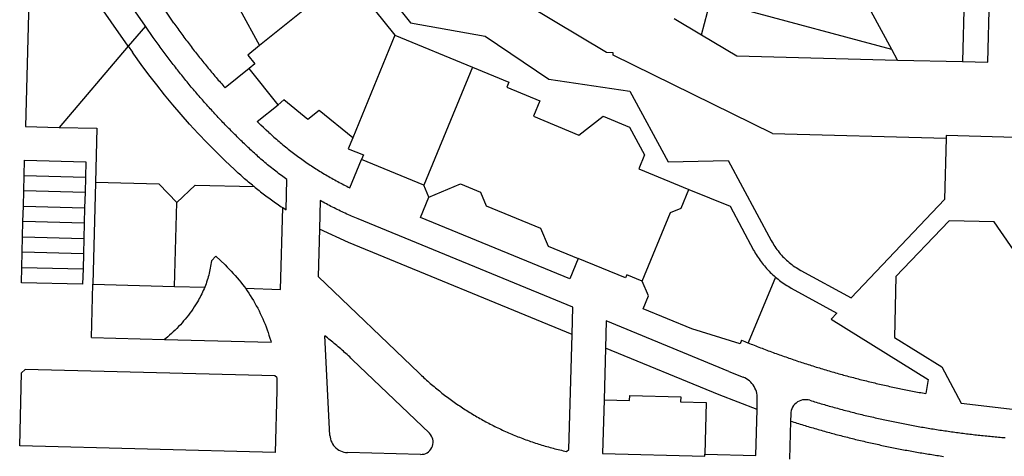
# Model space of a CAD drawing. Units: inches. Extents: x 486468 to 494399, y 5455955 to 5460553.
# Drawn here: x 489941 to 490528, y 5457060 to 5457320 of the extents above; entities that cross this region are included whole.
import ezdxf

# ---------------------------------------------------------------- set-up
doc = ezdxf.new("R2010")
doc.units = ezdxf.units.IN
doc.header["$MEASUREMENT"] = 0
doc.layers.add('ParcelLines', color=10, linetype='Continuous')

msp = doc.modelspace()

# ---------------------------------------------------------------- linework, layer by layer
at = {"layer": 'ParcelLines', "color": 1}
for p, q in [((490518.263, 5457294.771), (490522.463, 5457458.571)), ((490505.533, 5457390.471), (490503.063, 5457295.17)), ((490015.746, 5457316.43), (489972.617, 5457378.261)), ((490005.526, 5457304.42), (489960.117, 5457369.561)), ((490145.267, 5457354.064), (490173.966, 5457318.413)), ((490135.866, 5457346.613), (490083.826, 5457304.751)), ((490135.866, 5457346.613), (490164.566, 5457310.913)), ((490347.464, 5457311.217), (490352.875, 5457331.418)), ((490032.766, 5457318.21), (490027.466, 5457325.86)), ((490461.003, 5457302.469), (490370.524, 5457326.688)), ((490331.175, 5457320.987), (490347.464, 5457311.217)), ((490461.003, 5457302.469), (490448.584, 5457325.139)), ((490015.746, 5457316.43), (490005.526, 5457304.42)), ((490173.966, 5457318.413), (490218.415, 5457310.414)), ((490164.566, 5457310.913), (490139.415, 5457249.711)), ((490164.566, 5457310.913), (490210.815, 5457291.903)), ((490218.415, 5457310.414), (490256.315, 5457284.764)), ((490347.464, 5457311.217), (490368.454, 5457298.627)), ((490005.526, 5457304.42), (490007.969, 5457300.915)), ((490464.463, 5457296.159), (490461.003, 5457302.469)), ((490368.454, 5457298.627), (490464.463, 5457296.159)), ((490464.463, 5457296.159), (490503.063, 5457295.17)), ((490077.566, 5457291.061), (490063.316, 5457279.61)), ((490094.915, 5457269.51), (490077.566, 5457291.061)), ((490210.815, 5457291.903), (490181.864, 5457221.46)), ((490210.815, 5457291.903), (490232.565, 5457282.964)), ((490503.063, 5457295.17), (490518.263, 5457294.771)), ((490232.565, 5457282.964), (490231.265, 5457279.913)), ((490231.265, 5457279.913), (490250.964, 5457271.814)), ((490082.515, 5457259.51), (490094.915, 5457269.51)), ((490098.415, 5457272.311), (490094.915, 5457269.51)), ((490112.615, 5457260.66), (490098.415, 5457272.311)), ((490250.964, 5457271.814), (490247.164, 5457262.563)), ((490119.415, 5457266.111), (490112.615, 5457260.66)), ((490139.415, 5457249.711), (490119.415, 5457266.111)), ((490247.164, 5457262.563), (490274.264, 5457251.414)), ((490274.264, 5457251.414), (490288.714, 5457262.564)), ((490139.415, 5457249.711), (490136.764, 5457243.26)), ((490389.814, 5457252.267), (490493.313, 5457249.57)), ((490493.313, 5457249.57), (490492.363, 5457212.869)), ((490493.363, 5457251.07), (490493.313, 5457249.57)), ((490550.563, 5457249.571), (490493.363, 5457251.07)), ((490136.764, 5457243.26), (490145.764, 5457239.56)), ((490145.764, 5457239.56), (490144.614, 5457236.76)), ((490313.464, 5457239.564), (490310.064, 5457231.314)), ((489943.475, 5457227.257), (489943.716, 5457236.407)), ((489943.716, 5457236.407), (489980.215, 5457235.458)), ((489980.215, 5457235.458), (489979.975, 5457226.307)), ((490181.864, 5457221.46), (490144.614, 5457236.76)), ((490310.064, 5457231.314), (490339.973, 5457218.995)), ((490327.664, 5457235.415), (490363.463, 5457236.166)), ((490363.463, 5457236.166), (490389.063, 5457188.466)), ((489943.225, 5457218.107), (489943.475, 5457227.257)), ((489943.475, 5457227.257), (489979.975, 5457226.307)), ((489979.975, 5457226.307), (489979.735, 5457217.157)), ((489986.015, 5457223.107), (489984.355, 5457162.365)), ((490024.065, 5457222.108), (489986.015, 5457223.107)), ((490034.465, 5457211.208), (490024.065, 5457222.108)), ((490034.465, 5457211.208), (490045.365, 5457221.558)), ((490045.365, 5457221.558), (490080.564, 5457220.659)), ((490184.764, 5457214.41), (490181.864, 5457221.46)), ((490184.764, 5457214.41), (490203.614, 5457222.261)), ((490203.614, 5457222.261), (490215.713, 5457217.311)), ((489942.986, 5457209.006), (489943.225, 5457218.107)), ((489979.735, 5457217.157), (489943.225, 5457218.107)), ((489979.735, 5457217.157), (489979.505, 5457208.057)), ((490179.813, 5457202.31), (490184.764, 5457214.41)), ((490215.713, 5457217.311), (490219.063, 5457209.211)), ((490339.973, 5457218.995), (490364.463, 5457208.915)), ((489942.736, 5457199.856), (489942.986, 5457209.006)), ((489942.986, 5457209.006), (489979.505, 5457208.057)), ((489979.505, 5457208.057), (489979.266, 5457198.907)), ((490033.115, 5457160.967), (490034.465, 5457211.208)), ((490096.363, 5457159.307), (490097.664, 5457208.109)), ((490219.063, 5457209.211), (490251.413, 5457195.911)), ((490328.963, 5457205.214), (490335.413, 5457207.864)), ((490364.463, 5457208.915), (490378.513, 5457182.815)), ((490436.713, 5457154.217), (490492.363, 5457212.869)), ((490268.963, 5457165.611), (490179.813, 5457202.31)), ((490312.163, 5457164.313), (490328.963, 5457205.214)), ((489942.496, 5457190.706), (489942.736, 5457199.856)), ((489979.266, 5457198.907), (489979.026, 5457189.757)), ((490494.963, 5457200.119), (490463.463, 5457166.968)), ((490495.163, 5457200.319), (490494.963, 5457200.119)), ((490522.013, 5457199.62), (490495.163, 5457200.319)), ((490542.163, 5457170.271), (490522.013, 5457199.62)), ((489942.246, 5457181.556), (489942.496, 5457190.706)), ((490119.564, 5457195.259), (490118.813, 5457166.958)), ((490136.813, 5457187.309), (490119.564, 5457195.259)), ((490251.413, 5457195.911), (490255.913, 5457185.161)), ((489979.026, 5457189.757), (489978.786, 5457180.606)), ((490255.913, 5457185.161), (490273.913, 5457177.762)), ((489942.006, 5457172.456), (489942.246, 5457181.556)), ((489978.786, 5457180.606), (489978.555, 5457171.506)), ((490055.135, 5457176.357), (490057.82, 5457179.16)), ((490057.82, 5457179.16), (490063.318, 5457173.894)), ((490273.913, 5457177.762), (490268.963, 5457165.611)), ((490302.113, 5457166.162), (490273.913, 5457177.762)), ((489941.766, 5457163.306), (489942.006, 5457172.456)), ((489978.555, 5457171.506), (489978.315, 5457162.356)), ((490118.813, 5457166.958), (490178.961, 5457109.407)), ((490302.913, 5457168.112), (490302.113, 5457166.162)), ((490312.163, 5457164.313), (490302.913, 5457168.112)), ((490406.713, 5457170.666), (490436.713, 5457154.217)), ((490463.463, 5457166.968), (490462.513, 5457130.618)), ((489978.315, 5457162.356), (489941.766, 5457163.306)), ((489983.515, 5457130.561), (489984.355, 5457162.365)), ((489984.355, 5457162.365), (490033.115, 5457160.967)), ((490033.115, 5457160.967), (490051.128, 5457160.626)), ((490315.862, 5457155.512), (490312.163, 5457164.313)), ((490075.381, 5457159.995), (490096.363, 5457159.307)), ((490312.612, 5457147.662), (490315.862, 5457155.512)), ((490400.963, 5457160.166), (490428.163, 5457145.216)), ((490341.762, 5457135.713), (490312.612, 5457147.662)), ((490428.163, 5457145.216), (490424.713, 5457141.616)), ((490424.713, 5457141.616), (490482.713, 5457105.518)), ((490125.813, 5457072.206), (490122.812, 5457131.657)), ((490268.412, 5457063.909), (490270.272, 5457132.41)), ((490370.512, 5457126.814), (490341.762, 5457135.713)), ((489983.515, 5457130.561), (490027.19, 5457129.429)), ((490027.19, 5457129.429), (490090.71, 5457127.781)), ((490371.412, 5457129.014), (490370.512, 5457126.814)), ((490462.513, 5457130.618), (490490.763, 5457113.069)), ((490290.172, 5457124.211), (490289.331, 5457093.41)), ((490357.962, 5457096.363), (490290.172, 5457124.211)), ((490139.112, 5457117.606), (490185.161, 5457073.506)), ((489940.778, 5457065.954), (489941.943, 5457109.642)), ((489941.943, 5457109.642), (489943.994, 5457111.588)), ((490093.02, 5457107.724), (489943.994, 5457111.588)), ((490363.762, 5457110.413), (490372.262, 5457107.014)), ((490490.763, 5457113.069), (490502.263, 5457091.569)), ((490094.076, 5457106.7), (490093.02, 5457107.724)), ((490482.713, 5457105.518), (490481.263, 5457097.218)), ((490094.178, 5457098.944), (490093.209, 5457062.002)), ((490380.592, 5457087.624), (490357.962, 5457096.363)), ((490289.331, 5457093.41), (490288.462, 5457061.41)), ((490335.112, 5457095.262), (490335.012, 5457092.212)), ((490335.012, 5457092.212), (490350.262, 5457091.812)), ((490350.262, 5457091.812), (490349.412, 5457061.012)), ((490380.592, 5457087.624), (490380.762, 5457094.164)), ((490502.263, 5457091.569), (490541.263, 5457086.971)), ((490379.862, 5457060.214), (490380.592, 5457087.624)), ((490400.662, 5457084.915), (490400.552, 5457080.814)), ((490400.552, 5457080.814), (490399.963, 5457058.164)), ((490093.209, 5457062.002), (489940.778, 5457065.954)), ((490179.911, 5457060.906), (490136.213, 5457062.056)), ((490266.912, 5457062.709), (490268.412, 5457063.909)), ((490288.462, 5457061.41), (490349.412, 5457059.812)), ((490349.412, 5457061.012), (490379.862, 5457060.214)), ((490349.412, 5457059.812), (490349.412, 5457061.012))]:
    msp.add_line(p, q, dxfattribs=at)
for points in [[(490294.865, 5457300.516), (490290.815, 5457300.615), (490148.067, 5457386.215)], [(489947.417, 5457376.161), (489944.266, 5457256.507), (489964.346, 5457255.988)], [(490072.016, 5457326.361), (490083.816, 5457304.761), (490083.826, 5457304.751)], [(490097.664, 5457208.109), (490099.764, 5457206.759), (490100.214, 5457224.859), (490099.364, 5457225.469), (490098.524, 5457226.079), (490097.684, 5457226.689), (490096.844, 5457227.309), (490096.014, 5457227.929), (490095.184, 5457228.559), (490094.354, 5457229.189), (490093.534, 5457229.829), (490092.715, 5457230.469), (490091.895, 5457231.109), (490091.075, 5457231.759), (490090.265, 5457232.409), (490089.455, 5457233.069), (490088.655, 5457233.729), (490087.855, 5457234.389), (490087.055, 5457235.059), (490086.265, 5457235.729), (490085.465, 5457236.409), (490084.685, 5457237.089), (490083.895, 5457237.769), (490083.115, 5457238.459), (490082.335, 5457239.149), (490081.565, 5457239.849), (490080.795, 5457240.549), (490080.025, 5457241.249), (490079.265, 5457241.959), (490078.525, 5457242.649), (490077.795, 5457243.339), (490077.055, 5457244.029), (490076.325, 5457244.729), (490075.595, 5457245.419), (490074.865, 5457246.119), (490074.135, 5457246.819), (490073.405, 5457247.519), (490072.685, 5457248.219), (490071.965, 5457248.929), (490071.235, 5457249.629), (490070.515, 5457250.339), (490069.805, 5457251.049), (490069.085, 5457251.759), (490068.375, 5457252.469), (490067.655, 5457253.189), (490066.945, 5457253.899), (490066.235, 5457254.619), (490065.525, 5457255.339), (490064.825, 5457256.059), (490064.115, 5457256.789), (490063.415, 5457257.509), (490062.715, 5457258.239), (490062.015, 5457258.969), (490061.315, 5457259.699), (490060.625, 5457260.429), (490059.925, 5457261.159), (490059.235, 5457261.9), (490058.545, 5457262.63), (490057.855, 5457263.37), (490057.175, 5457264.11), (490056.485, 5457264.85), (490055.805, 5457265.59), (490055.125, 5457266.34), (490054.445, 5457267.08), (490053.765, 5457267.83), (490053.085, 5457268.58), (490052.415, 5457269.33), (490051.735, 5457270.08), (490051.065, 5457270.84), (490050.395, 5457271.59), (490049.735, 5457272.35), (490049.065, 5457273.11), (490048.406, 5457273.87), (490047.746, 5457274.63), (490047.086, 5457275.4), (490046.426, 5457276.16), (490045.766, 5457276.93), (490045.116, 5457277.7), (490044.456, 5457278.47), (490043.806, 5457279.24), (490043.156, 5457280.01), (490042.516, 5457280.79), (490041.866, 5457281.56), (490041.226, 5457282.34), (490040.586, 5457283.12), (490039.946, 5457283.9), (490039.306, 5457284.68), (490038.666, 5457285.47), (490038.036, 5457286.25), (490037.396, 5457287.04), (490036.766, 5457287.83), (490036.146, 5457288.62), (490035.516, 5457289.41), (490034.886, 5457290.2), (490034.266, 5457290.99), (490033.646, 5457291.79), (490033.026, 5457292.59), (490032.406, 5457293.39), (490031.796, 5457294.19), (490031.176, 5457294.99), (490030.566, 5457295.79), (490029.956, 5457296.59), (490029.346, 5457297.4), (490028.746, 5457298.21), (490028.136, 5457299.02), (490027.536, 5457299.83), (490026.936, 5457300.64), (490026.336, 5457301.45), (490025.746, 5457302.27), (490025.146, 5457303.08), (490024.556, 5457303.9), (490023.966, 5457304.72), (490023.376, 5457305.54), (490022.796, 5457306.36), (490022.206, 5457307.18), (490021.626, 5457308.01), (490021.046, 5457308.83), (490020.466, 5457309.66), (490015.746, 5457316.43)], [(490032.766, 5457318.21), (490033.356, 5457317.37), (490033.946, 5457316.53), (490034.536, 5457315.69), (490035.136, 5457314.86), (490035.736, 5457314.02), (490036.336, 5457313.19), (490036.936, 5457312.36), (490037.536, 5457311.53), (490038.146, 5457310.7), (490038.746, 5457309.87), (490039.356, 5457309.05), (490039.966, 5457308.22), (490040.586, 5457307.4), (490041.196, 5457306.58), (490041.816, 5457305.76), (490042.436, 5457304.94), (490043.056, 5457304.13), (490043.686, 5457303.31), (490044.306, 5457302.5), (490044.936, 5457301.69), (490045.566, 5457300.88), (490046.196, 5457300.07), (490046.836, 5457299.26), (490047.466, 5457298.46), (490048.106, 5457297.65), (490048.746, 5457296.85), (490049.386, 5457296.05), (490050.036, 5457295.25), (490050.676, 5457294.45), (490051.326, 5457293.66), (490051.976, 5457292.86), (490052.626, 5457292.07), (490053.276, 5457291.28), (490053.936, 5457290.49), (490054.596, 5457289.7), (490055.256, 5457288.92), (490055.916, 5457288.13), (490056.576, 5457287.35), (490057.246, 5457286.57), (490057.906, 5457285.79), (490058.576, 5457285.01), (490059.246, 5457284.23), (490059.926, 5457283.46), (490060.596, 5457282.69), (490061.276, 5457281.91), (490061.956, 5457281.14), (490062.636, 5457280.38), (490063.316, 5457279.61)], [(490005.526, 5457304.42), (490005.516, 5457304.41), (489964.346, 5457255.988)], [(490083.826, 5457304.751), (490076.816, 5457299.111), (490081.016, 5457293.861), (490077.566, 5457291.061)], [(490068.89, 5457230.786), (490063.351, 5457236.027), (490057.903, 5457241.365), (490052.55, 5457246.796), (490047.293, 5457252.32), (490042.133, 5457257.935), (490037.071, 5457263.64), (490032.111, 5457269.431), (490027.251, 5457275.309), (490022.495, 5457281.27), (490017.844, 5457287.314), (490013.299, 5457293.437), (490008.861, 5457299.64), (490007.969, 5457300.915)], [(490389.814, 5457252.267), (490294.865, 5457298.965), (490294.865, 5457300.516)], [(490256.315, 5457284.764), (490304.714, 5457277.615), (490327.664, 5457235.415)], [(490288.714, 5457262.564), (490304.464, 5457256.115), (490313.464, 5457239.564)], [(489964.346, 5457255.988), (489986.866, 5457255.408), (489986.015, 5457223.107)], [(490089.415, 5457252.96), (490087.802, 5457254.403), (490086.215, 5457255.873), (490084.653, 5457257.371), (490083.118, 5457258.896), (490082.515, 5457259.51)], [(490089.415, 5457252.96), (490090.155, 5457252.27), (490090.905, 5457251.59), (490091.655, 5457250.91), (490092.405, 5457250.23), (490093.165, 5457249.56), (490093.925, 5457248.89), (490094.695, 5457248.23), (490095.455, 5457247.57), (490096.225, 5457246.91), (490097.005, 5457246.26), (490097.785, 5457245.61), (490098.565, 5457244.97), (490099.345, 5457244.33), (490100.135, 5457243.69), (490100.925, 5457243.06), (490101.715, 5457242.43), (490102.515, 5457241.81), (490103.315, 5457241.19), (490104.125, 5457240.57), (490104.925, 5457239.96), (490105.735, 5457239.36), (490106.555, 5457238.75), (490107.365, 5457238.15), (490108.185, 5457237.56), (490109.005, 5457236.97), (490109.834, 5457236.38), (490110.664, 5457235.8), (490111.494, 5457235.22), (490112.324, 5457234.65), (490113.164, 5457234.08), (490114.004, 5457233.52), (490114.844, 5457232.96), (490115.694, 5457232.4), (490116.544, 5457231.85), (490117.394, 5457231.3), (490118.254, 5457230.76), (490119.104, 5457230.22), (490119.964, 5457229.69), (490120.834, 5457229.16), (490121.694, 5457228.63), (490122.564, 5457228.11), (490123.434, 5457227.6), (490124.304, 5457227.08), (490125.184, 5457226.58), (490126.064, 5457226.07), (490126.944, 5457225.58), (490127.824, 5457225.08), (490128.714, 5457224.59), (490129.604, 5457224.11), (490130.494, 5457223.63), (490131.394, 5457223.16), (490132.284, 5457222.69), (490133.184, 5457222.22), (490134.084, 5457221.76), (490134.994, 5457221.3), (490135.894, 5457220.85), (490136.804, 5457220.4), (490137.714, 5457219.96), (490144.614, 5457236.76)], [(490080.564, 5457220.659), (490080.414, 5457220.779), (490079.624, 5457221.429), (490078.834, 5457222.069), (490078.044, 5457222.719), (490077.264, 5457223.379), (490076.485, 5457224.039), (490075.715, 5457224.699), (490074.935, 5457225.359), (490074.165, 5457226.029), (490073.405, 5457226.699), (490072.635, 5457227.379), (490071.875, 5457228.059), (490071.115, 5457228.739), (490070.365, 5457229.429), (490069.615, 5457230.119), (490068.89, 5457230.786)], [(490080.564, 5457220.659), (490081.204, 5457220.139), (490082.004, 5457219.499), (490082.804, 5457218.869), (490083.604, 5457218.239), (490084.404, 5457217.619), (490085.214, 5457216.989), (490086.024, 5457216.379), (490086.844, 5457215.759), (490087.654, 5457215.149), (490088.474, 5457214.539), (490089.294, 5457213.939), (490090.124, 5457213.339), (490090.954, 5457212.739), (490091.784, 5457212.149), (490092.614, 5457211.559), (490093.444, 5457210.979), (490094.284, 5457210.399), (490095.124, 5457209.819), (490095.974, 5457209.249), (490096.814, 5457208.679), (490097.664, 5457208.109)], [(490335.413, 5457207.864), (490339.963, 5457218.965), (490339.973, 5457218.995)], [(490270.272, 5457132.41), (490270.712, 5457148.711), (490142.614, 5457201.409), (490141.644, 5457201.809), (490140.684, 5457202.209), (490139.714, 5457202.619), (490138.754, 5457203.039), (490137.804, 5457203.449), (490136.844, 5457203.879), (490135.884, 5457204.299), (490134.934, 5457204.739), (490133.984, 5457205.179), (490133.034, 5457205.619), (490132.094, 5457206.069), (490131.144, 5457206.519), (490130.204, 5457206.969), (490129.264, 5457207.439), (490128.334, 5457207.899), (490127.394, 5457208.369), (490126.464, 5457208.849), (490125.534, 5457209.329), (490124.614, 5457209.809), (490123.684, 5457210.299), (490122.764, 5457210.799), (490121.844, 5457211.299), (490120.924, 5457211.799), (490120.014, 5457212.309), (490119.564, 5457195.259)], [(489979.266, 5457198.907), (489942.766, 5457199.856), (489942.736, 5457199.856)], [(489942.496, 5457190.706), (489942.516, 5457190.706), (489979.016, 5457189.757), (489979.026, 5457189.757)], [(490270.272, 5457132.41), (490270.262, 5457132.41), (490136.813, 5457187.309)], [(490389.063, 5457188.466), (490389.573, 5457187.536), (490390.113, 5457186.626), (490390.663, 5457185.726), (490391.243, 5457184.836), (490391.843, 5457183.966), (490392.463, 5457183.106), (490393.103, 5457182.256), (490393.763, 5457181.426), (490394.443, 5457180.616), (490395.143, 5457179.826), (490395.863, 5457179.046), (490396.593, 5457178.286), (490397.353, 5457177.546), (490398.123, 5457176.816), (490398.913, 5457176.106), (490399.713, 5457175.426), (490400.543, 5457174.756), (490401.383, 5457174.106), (490402.233, 5457173.486), (490403.103, 5457172.876), (490403.983, 5457172.296), (490404.883, 5457171.726), (490405.793, 5457171.186), (490406.713, 5457170.666)], [(489978.786, 5457180.606), (489978.766, 5457180.606), (489942.266, 5457181.556), (489942.246, 5457181.556)], [(490378.513, 5457182.815), (490379.013, 5457181.905), (490379.533, 5457180.995), (490380.073, 5457180.105), (490380.623, 5457179.215), (490381.193, 5457178.345), (490381.783, 5457177.485), (490382.383, 5457176.635), (490383.003, 5457175.795), (490383.633, 5457174.965), (490384.283, 5457174.145), (490384.943, 5457173.335), (490385.623, 5457172.545), (490386.313, 5457171.765), (490387.023, 5457170.995), (490387.743, 5457170.245), (490388.473, 5457169.505), (490389.223, 5457168.775), (490389.983, 5457168.065), (490390.753, 5457167.365), (490391.533, 5457166.695)], [(490055.135, 5457176.357), (490054.999, 5457175.286), (490054.844, 5457174.217), (490054.67, 5457173.152), (490054.478, 5457172.089), (490054.267, 5457171.03), (490054.038, 5457169.975), (490053.791, 5457168.924), (490053.525, 5457167.878), (490053.241, 5457166.836), (490052.939, 5457165.8), (490052.619, 5457164.769), (490052.281, 5457163.743), (490051.925, 5457162.724), (490051.551, 5457161.711), (490051.159, 5457160.705), (490051.128, 5457160.626)], [(490063.318, 5457173.894), (490064.569, 5457172.675), (490065.798, 5457171.434), (490067.005, 5457170.172), (490068.19, 5457168.89), (490069.353, 5457167.586), (490070.492, 5457166.263), (490071.609, 5457164.92), (490072.702, 5457163.558), (490073.769, 5457162.176), (490074.814, 5457160.777), (490075.381, 5457159.995)], [(489942.006, 5457172.456), (489942.016, 5457172.456), (489978.555, 5457171.506)], [(490391.533, 5457166.695), (490391.513, 5457166.665), (490375.362, 5457127.414)], [(490391.533, 5457166.695), (490391.543, 5457166.685), (490392.343, 5457166.015), (490393.153, 5457165.355), (490393.983, 5457164.716), (490394.813, 5457164.096), (490395.663, 5457163.486), (490396.523, 5457162.886), (490397.383, 5457162.316), (490398.263, 5457161.746), (490399.153, 5457161.206), (490400.053, 5457160.676), (490400.963, 5457160.166)], [(490051.128, 5457160.626), (490050.719, 5457159.629), (490050.292, 5457158.64), (490049.848, 5457157.658), (490049.387, 5457156.684), (490048.909, 5457155.718), (490048.414, 5457154.761), (490047.903, 5457153.812), (490047.375, 5457152.873), (490046.831, 5457151.941), (490046.484, 5457151.367)], [(490075.381, 5457159.995), (490076.39, 5457158.564), (490077.374, 5457157.116), (490078.332, 5457155.651), (490079.265, 5457154.169), (490080.172, 5457152.672), (490081.052, 5457151.158), (490081.906, 5457149.63), (490082.733, 5457148.087), (490083.533, 5457146.529), (490084.306, 5457144.958), (490085.051, 5457143.374), (490085.768, 5457141.777), (490086.458, 5457140.168), (490087.119, 5457138.547), (490087.752, 5457136.914), (490088.356, 5457135.27), (490088.932, 5457133.617), (490089.478, 5457131.953), (490089.996, 5457130.281), (490090.484, 5457128.6), (490090.71, 5457127.781)], [(490046.484, 5457151.367), (490045.692, 5457150.1), (490044.878, 5457148.847), (490044.042, 5457147.608), (490043.185, 5457146.384), (490042.307, 5457145.175), (490041.406, 5457143.982), (490040.486, 5457142.805), (490039.546, 5457141.644), (490038.585, 5457140.499), (490037.605, 5457139.371), (490036.605, 5457138.261), (490035.586, 5457137.168), (490034.548, 5457136.094), (490033.491, 5457135.037), (490032.416, 5457133.999), (490031.323, 5457132.98), (490030.212, 5457131.981), (490029.085, 5457131), (490027.94, 5457130.04), (490027.19, 5457129.429)], [(490363.762, 5457110.413), (490290.612, 5457140.511), (490290.172, 5457124.211)], [(490139.112, 5457117.606), (490138.372, 5457118.306), (490137.622, 5457119.016), (490136.872, 5457119.706), (490136.112, 5457120.406), (490135.352, 5457121.097), (490134.592, 5457121.787), (490133.832, 5457122.467), (490133.062, 5457123.147), (490132.292, 5457123.827), (490131.522, 5457124.497), (490130.742, 5457125.167), (490129.962, 5457125.827), (490129.182, 5457126.497), (490128.402, 5457127.147), (490127.612, 5457127.807), (490126.812, 5457128.457), (490126.022, 5457129.107), (490125.222, 5457129.747), (490124.422, 5457130.387), (490123.622, 5457131.027), (490122.812, 5457131.657)], [(490371.412, 5457129.014), (490372.342, 5457128.634), (490373.272, 5457128.254), (490374.202, 5457127.874), (490375.142, 5457127.504), (490375.362, 5457127.414)], [(490375.362, 5457127.414), (490376.072, 5457127.124), (490377.002, 5457126.754), (490377.942, 5457126.384), (490378.872, 5457126.014), (490379.812, 5457125.654), (490380.742, 5457125.284), (490381.682, 5457124.924), (490382.622, 5457124.564), (490383.562, 5457124.204), (490384.502, 5457123.844), (490385.442, 5457123.494), (490386.382, 5457123.134), (490387.322, 5457122.785), (490388.262, 5457122.435), (490389.202, 5457122.085), (490390.152, 5457121.735), (490391.092, 5457121.395), (490392.042, 5457121.045), (490392.982, 5457120.705), (490393.932, 5457120.365), (490394.872, 5457120.025), (490395.822, 5457119.695), (490396.772, 5457119.355), (490397.722, 5457119.025), (490398.672, 5457118.695), (490399.622, 5457118.365), (490400.572, 5457118.035), (490401.522, 5457117.715), (490402.472, 5457117.385), (490403.422, 5457117.065), (490404.372, 5457116.745), (490405.332, 5457116.425), (490406.282, 5457116.115), (490407.232, 5457115.795), (490408.192, 5457115.485), (490409.152, 5457115.175), (490410.102, 5457114.865), (490411.062, 5457114.555), (490412.022, 5457114.255), (490412.972, 5457113.945), (490413.932, 5457113.645), (490414.892, 5457113.345), (490415.852, 5457113.046), (490416.812, 5457112.746), (490417.772, 5457112.456), (490418.732, 5457112.166), (490419.702, 5457111.866), (490420.662, 5457111.576), (490421.622, 5457111.296), (490422.592, 5457111.006), (490423.552, 5457110.726), (490424.512, 5457110.436), (490425.482, 5457110.156), (490426.452, 5457109.886), (490427.412, 5457109.606), (490428.382, 5457109.326), (490429.352, 5457109.056), (490430.312, 5457108.786), (490431.282, 5457108.516), (490432.252, 5457108.246), (490433.222, 5457107.986), (490434.192, 5457107.716), (490435.162, 5457107.456), (490436.132, 5457107.196), (490437.102, 5457106.936), (490438.072, 5457106.686), (490439.052, 5457106.426), (490440.022, 5457106.176), (490440.992, 5457105.926), (490441.972, 5457105.677), (490442.942, 5457105.427), (490443.912, 5457105.177), (490444.892, 5457104.937), (490445.862, 5457104.697), (490446.842, 5457104.457), (490447.822, 5457104.217), (490448.792, 5457103.977), (490449.772, 5457103.747), (490450.753, 5457103.517), (490451.733, 5457103.287), (490452.713, 5457103.057), (490453.693, 5457102.827), (490454.663, 5457102.597), (490455.643, 5457102.377), (490456.623, 5457102.157), (490457.613, 5457101.937), (490458.593, 5457101.717), (490459.573, 5457101.497), (490460.553, 5457101.287), (490461.533, 5457101.077), (490462.523, 5457100.867), (490463.503, 5457100.657), (490464.483, 5457100.447), (490465.473, 5457100.247), (490466.453, 5457100.037), (490467.443, 5457099.838), (490468.423, 5457099.638), (490469.413, 5457099.448), (490470.393, 5457099.248), (490471.383, 5457099.058), (490472.363, 5457098.858), (490473.353, 5457098.668), (490474.343, 5457098.488), (490475.333, 5457098.298), (490476.313, 5457098.108), (490477.303, 5457097.928), (490478.293, 5457097.748), (490479.283, 5457097.568), (490480.273, 5457097.398), (490481.263, 5457097.218)], [(490178.961, 5457109.407), (490179.691, 5457108.706), (490180.421, 5457108.016), (490181.161, 5457107.326), (490181.901, 5457106.646), (490182.651, 5457105.966), (490183.401, 5457105.286), (490184.151, 5457104.616), (490184.911, 5457103.956), (490185.671, 5457103.286), (490186.431, 5457102.626), (490187.201, 5457101.976), (490187.971, 5457101.326), (490188.741, 5457100.676), (490189.521, 5457100.036), (490190.301, 5457099.396), (490191.091, 5457098.766), (490191.871, 5457098.136), (490192.671, 5457097.516), (490193.461, 5457096.896), (490194.261, 5457096.276), (490195.061, 5457095.666), (490195.871, 5457095.056), (490196.681, 5457094.456), (490197.491, 5457093.856), (490198.301, 5457093.266), (490199.121, 5457092.676), (490199.951, 5457092.096), (490200.771, 5457091.516), (490201.601, 5457090.936), (490202.431, 5457090.366), (490203.271, 5457089.796), (490204.101, 5457089.236), (490204.941, 5457088.686), (490205.791, 5457088.126), (490206.641, 5457087.586), (490207.491, 5457087.036), (490208.341, 5457086.496), (490209.191, 5457085.966), (490210.051, 5457085.436), (490210.921, 5457084.916), (490211.781, 5457084.396), (490212.651, 5457083.886), (490213.521, 5457083.376), (490214.391, 5457082.867), (490215.271, 5457082.367), (490216.151, 5457081.877), (490217.031, 5457081.387), (490217.911, 5457080.897), (490218.801, 5457080.417), (490219.691, 5457079.947), (490220.581, 5457079.467), (490221.471, 5457079.007), (490222.371, 5457078.547), (490223.271, 5457078.087), (490224.171, 5457077.637), (490225.081, 5457077.197), (490225.991, 5457076.757), (490226.901, 5457076.317), (490227.811, 5457075.887), (490228.721, 5457075.457), (490229.641, 5457075.037), (490230.561, 5457074.627), (490231.481, 5457074.217), (490232.401, 5457073.807), (490233.331, 5457073.407), (490234.261, 5457073.017), (490235.191, 5457072.627), (490236.121, 5457072.237), (490237.051, 5457071.857), (490237.991, 5457071.488), (490238.931, 5457071.118), (490239.871, 5457070.748), (490240.811, 5457070.398), (490241.761, 5457070.038), (490242.701, 5457069.688), (490243.651, 5457069.348), (490244.601, 5457069.008), (490245.551, 5457068.678), (490246.511, 5457068.348), (490247.461, 5457068.028), (490248.421, 5457067.708), (490249.381, 5457067.398), (490250.341, 5457067.098), (490251.301, 5457066.788), (490252.271, 5457066.498), (490253.231, 5457066.208), (490254.201, 5457065.918), (490255.171, 5457065.638), (490256.142, 5457065.368), (490257.112, 5457065.098), (490258.092, 5457064.838), (490259.062, 5457064.578), (490260.042, 5457064.328), (490261.022, 5457064.079), (490262.002, 5457063.839), (490262.982, 5457063.599), (490263.962, 5457063.369), (490264.942, 5457063.139), (490265.922, 5457062.919), (490266.912, 5457062.709)], [(490094.076, 5457106.7), (490094.151, 5457104.948), (490094.196, 5457103.196), (490094.211, 5457101.443), (490094.194, 5457099.69), (490094.178, 5457098.944)], [(490380.762, 5457094.164), (490380.752, 5457095.254), (490380.652, 5457096.344), (490380.452, 5457097.424), (490380.182, 5457098.484), (490379.812, 5457099.514), (490379.372, 5457100.514), (490378.842, 5457101.474), (490378.232, 5457102.384), (490377.562, 5457103.244), (490376.812, 5457104.044), (490376.012, 5457104.784), (490375.142, 5457105.454), (490374.222, 5457106.054), (490373.262, 5457106.574), (490372.262, 5457107.014)], [(490289.331, 5457093.41), (490304.562, 5457093.01), (490304.662, 5457096.061), (490335.112, 5457095.262)], [(490412.062, 5457093.165), (490411.002, 5457093.425), (490409.922, 5457093.545), (490408.842, 5457093.535), (490407.762, 5457093.395), (490406.712, 5457093.115), (490405.702, 5457092.715), (490404.752, 5457092.195), (490403.872, 5457091.555), (490403.072, 5457090.815), (490402.382, 5457089.985), (490401.792, 5457089.065), (490401.312, 5457088.095), (490400.972, 5457087.065), (490400.752, 5457085.995), (490400.662, 5457084.915)], [(490412.062, 5457093.165), (490413.022, 5457092.875), (490413.992, 5457092.575), (490414.952, 5457092.285), (490415.922, 5457091.995), (490416.882, 5457091.715), (490417.852, 5457091.425), (490418.822, 5457091.145), (490419.782, 5457090.865), (490420.752, 5457090.585), (490421.722, 5457090.305), (490422.692, 5457090.025), (490423.662, 5457089.756), (490424.632, 5457089.486), (490425.602, 5457089.216), (490426.572, 5457088.946), (490427.542, 5457088.676), (490428.512, 5457088.406), (490429.492, 5457088.146), (490430.462, 5457087.886), (490431.432, 5457087.626), (490432.412, 5457087.366), (490433.382, 5457087.106), (490434.352, 5457086.856), (490435.332, 5457086.606), (490436.312, 5457086.346), (490437.282, 5457086.096), (490438.262, 5457085.856), (490439.232, 5457085.606), (490440.212, 5457085.366), (490441.192, 5457085.126), (490442.172, 5457084.876), (490443.152, 5457084.646), (490444.132, 5457084.406), (490445.112, 5457084.166), (490446.092, 5457083.936), (490447.073, 5457083.706), (490448.053, 5457083.477), (490449.033, 5457083.247), (490450.013, 5457083.027), (490450.993, 5457082.797), (490451.983, 5457082.577), (490452.963, 5457082.357), (490453.943, 5457082.137), (490454.933, 5457081.917), (490455.913, 5457081.707), (490456.903, 5457081.487), (490457.883, 5457081.277), (490458.873, 5457081.067), (490459.853, 5457080.857), (490460.843, 5457080.657), (490461.823, 5457080.447), (490462.813, 5457080.247), (490463.803, 5457080.047), (490464.793, 5457079.847), (490465.773, 5457079.657), (490466.763, 5457079.457), (490467.753, 5457079.267), (490468.743, 5457079.067), (490469.733, 5457078.877), (490470.723, 5457078.697), (490471.713, 5457078.508), (490472.703, 5457078.328), (490473.693, 5457078.138), (490474.683, 5457077.958), (490475.673, 5457077.778), (490476.673, 5457077.608), (490477.663, 5457077.428), (490478.653, 5457077.258), (490479.643, 5457077.088), (490480.643, 5457076.918), (490481.633, 5457076.748), (490482.623, 5457076.578), (490483.623, 5457076.418), (490484.613, 5457076.258), (490485.613, 5457076.098), (490486.603, 5457075.938), (490487.603, 5457075.778), (490488.593, 5457075.618), (490489.593, 5457075.468), (490490.583, 5457075.318), (490491.583, 5457075.168), (490492.583, 5457075.018), (490493.573, 5457074.878), (490494.573, 5457074.728), (490495.573, 5457074.589), (490496.563, 5457074.449), (490497.563, 5457074.309), (490498.563, 5457074.169), (490499.563, 5457074.039), (490500.563, 5457073.899), (490501.563, 5457073.769), (490502.563, 5457073.639), (490503.563, 5457073.519), (490504.553, 5457073.389), (490505.553, 5457073.269), (490506.553, 5457073.139), (490507.563, 5457073.019), (490508.563, 5457072.909), (490509.563, 5457072.789), (490510.563, 5457072.669), (490511.563, 5457072.559), (490512.563, 5457072.449), (490513.563, 5457072.339), (490514.563, 5457072.229), (490515.563, 5457072.129), (490516.573, 5457072.019), (490517.573, 5457071.919), (490518.573, 5457071.819), (490519.573, 5457071.72), (490520.583, 5457071.63), (490521.583, 5457071.53), (490522.583, 5457071.44), (490523.593, 5457071.35), (490524.593, 5457071.26), (490525.593, 5457071.17), (490526.603, 5457071.09), (490527.603, 5457071), (490528.613, 5457070.92)], [(490400.552, 5457080.814), (490400.562, 5457080.814), (490401.522, 5457080.505), (490402.482, 5457080.205), (490403.442, 5457079.895), (490404.412, 5457079.595), (490405.372, 5457079.295), (490406.332, 5457078.995), (490407.302, 5457078.705), (490408.262, 5457078.405), (490409.232, 5457078.115), (490410.192, 5457077.825), (490411.162, 5457077.535), (490412.132, 5457077.245), (490413.092, 5457076.965), (490414.062, 5457076.675), (490415.032, 5457076.395), (490416.002, 5457076.115), (490416.972, 5457075.835), (490417.942, 5457075.555), (490418.912, 5457075.285), (490419.882, 5457075.005), (490420.852, 5457074.735), (490421.822, 5457074.465), (490422.793, 5457074.195), (490423.763, 5457073.925), (490424.743, 5457073.665), (490425.713, 5457073.396), (490426.693, 5457073.136), (490427.663, 5457072.876), (490428.633, 5457072.616), (490429.613, 5457072.366), (490430.593, 5457072.106), (490431.563, 5457071.856), (490432.543, 5457071.606), (490433.523, 5457071.356), (490434.493, 5457071.106), (490435.473, 5457070.856), (490436.453, 5457070.616), (490437.433, 5457070.376), (490438.413, 5457070.136), (490439.393, 5457069.896), (490440.373, 5457069.656), (490441.353, 5457069.416), (490442.333, 5457069.186), (490443.313, 5457068.956), (490444.303, 5457068.726), (490445.283, 5457068.496), (490446.263, 5457068.266), (490447.243, 5457068.046), (490448.233, 5457067.816), (490449.213, 5457067.597), (490450.203, 5457067.377), (490451.183, 5457067.157), (490452.173, 5457066.947), (490453.153, 5457066.727), (490454.143, 5457066.517), (490455.123, 5457066.307), (490456.113, 5457066.097), (490457.103, 5457065.887), (490458.083, 5457065.687), (490459.073, 5457065.477), (490460.063, 5457065.277), (490461.053, 5457065.077), (490462.043, 5457064.877), (490463.033, 5457064.687), (490464.023, 5457064.487), (490465.013, 5457064.297), (490466.003, 5457064.107), (490466.993, 5457063.917), (490467.983, 5457063.727), (490468.973, 5457063.537), (490469.963, 5457063.357), (490470.953, 5457063.167), (490471.953, 5457062.987), (490472.943, 5457062.807), (490473.933, 5457062.638), (490474.923, 5457062.458), (490475.923, 5457062.288), (490476.913, 5457062.118), (490477.913, 5457061.948), (490478.903, 5457061.778), (490479.903, 5457061.608), (490480.893, 5457061.448), (490481.893, 5457061.278), (490482.883, 5457061.118), (490483.883, 5457060.958), (490484.873, 5457060.798), (490485.873, 5457060.648), (490486.873, 5457060.488), (490487.863, 5457060.338), (490488.863, 5457060.188), (490489.863, 5457060.038), (490490.863, 5457059.898), (490491.853, 5457059.748)], [(490179.911, 5457060.906), (490180.941, 5457060.956), (490181.961, 5457061.146), (490182.941, 5457061.476), (490183.861, 5457061.936), (490184.711, 5457062.536), (490185.471, 5457063.236), (490186.111, 5457064.046), (490186.641, 5457064.936), (490187.041, 5457065.886), (490187.301, 5457066.886), (490187.421, 5457067.916), (490187.381, 5457068.956), (490187.211, 5457069.966), (490186.891, 5457070.956), (490186.441, 5457071.886), (490185.861, 5457072.736), (490185.161, 5457073.506)], [(490125.813, 5457072.206), (490125.933, 5457071.146), (490126.143, 5457070.106), (490126.463, 5457069.096), (490126.883, 5457068.116), (490127.393, 5457067.186), (490127.993, 5457066.316), (490128.683, 5457065.496), (490129.443, 5457064.756), (490130.273, 5457064.096), (490131.163, 5457063.516), (490132.103, 5457063.026), (490133.093, 5457062.636), (490134.113, 5457062.336), (490135.153, 5457062.146), (490136.213, 5457062.056)]]:
    msp.add_lwpolyline(points, dxfattribs=at)

doc.saveas('drawing.dxf')
